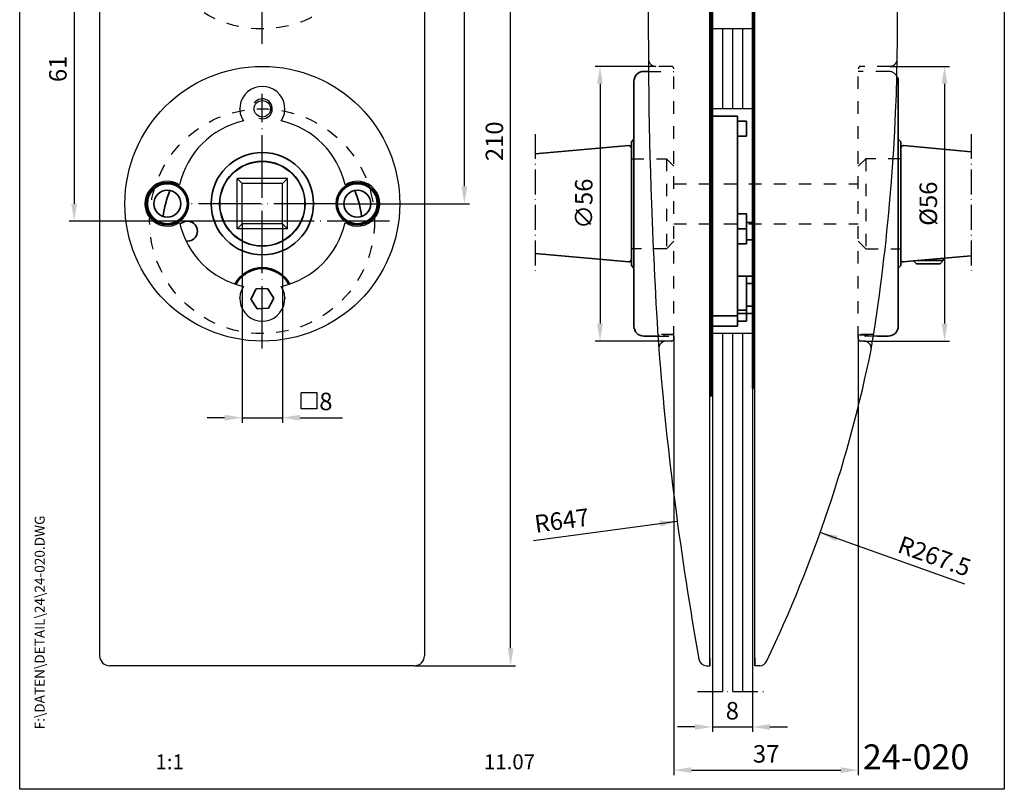
# Model space of a CAD drawing. Extents: x 0 to 197, y 0 to 285.
# Drawn here: x 0 to 197, y 0 to 154 of the extents above; entities that cross this region are included whole.
import ezdxf
from ezdxf.enums import TextEntityAlignment as Align

# ---------------------------------------------------------------- set-up
doc = ezdxf.new("R2010")
doc.units = 0
doc.header["$LTSCALE"] = 25
for name, pattern in [('MITTELLINIE', [0.6, 0.5, -0.05, 0, -0.05]), ('MITTELLINIE-K', [0.28, 0.2, -0.04, 0, -0.04]), ('VERDECKT', [0.2, 0.1, -0.1])]:
    doc.linetypes.add(name, pattern=pattern)
doc.layers.get('0').update_dxf_attribs({"linetype": 'CONTINUOUS'})
doc.layers.get('DEFPOINTS').update_dxf_attribs({"linetype": 'CONTINUOUS'})
doc.layers.add('AM_VIS', color=2, linetype='CONTINUOUS', lineweight=35)
for name, color, linetype in [('Detail-Rahmen', 7, 'CONTINUOUS'), ('Deutsch', 4, 'CONTINUOUS'), ('Dick', 2, 'CONTINUOUS'), ('Duenn', 7, 'CONTINUOUS'), ('GLAS', 2, 'CONTINUOUS'), ('Mass', 7, 'CONTINUOUS'), ('Mittellinie', 7, 'MITTELLINIE'), ('Mittellinie-K', 7, 'MITTELLINIE-K'), ('Schriftfeld', 7, 'CONTINUOUS'), ('Verdeckt', 7, 'VERDECKT')]:
    doc.layers.add(name, color=color, linetype=linetype)
doc.styles.add('ISO8', font='iso8')
doc.dimstyles.new('DORMA$0', dxfattribs={"dimtxt": 3.5, "dimasz": 3.5, "dimexe": 1, "dimexo": 0, "dimgap": 1.5, "dimtad": 1, "dimdec": 8, "dimdsep": 46, "dimtxsty": 'ISO8', "dimcen": 0.1, "dimclrt": 256, "dimadec": 0, "dimazin": 0, "dimtfac": 1, "dimtdec": 8, "dimtmove": 0, "dimatfit": 3, "dimfxl": 0, "dimtolj": 1, "dimarcsym": 0})

# ---------------------------------------------------------------- blocks, each defined once
blk = doc.blocks.new('*D16')
at = {"color": 0, "linetype": 'ByBlock'}
for p, q in [((127.29, 144.75), (115.11, 144.75)), ((116.11, 141.25), (116.11, 93.24)), ((129.3, 89.74), (115.11, 89.74))]:
    blk.add_line(p, q, dxfattribs=at)
for points in [[(115.53, 141.25), (116.69, 141.25), (116.11, 144.75)], [(115.53, 93.24), (116.69, 93.24), (116.11, 89.74)]]:
    blk.add_solid(points, dxfattribs=at)
at = {"layer": 'DEFPOINTS', "color": 0, "linetype": 'ByBlock'}
for p in [(127.29, 144.75), (116.11, 89.74), (129.3, 89.74)]:
    blk.add_point(p, dxfattribs=at)
at = {"color": 0, "linetype": 'ByBlock', "insert": (112.86, 117.24), "char_height": 3.5, "attachment_point": 5, "rotation": 90, "style": 'ISO8'}
blk.add_mtext('\\A1;∅56', dxfattribs=at)
blk = doc.blocks.new('*D19')
at = {"layer": 'DEFPOINTS', "color": 0}
for p in [(174.08, 144.75), (168.88, 89.75), (185.05, 89.75)]:
    blk.add_point(p, dxfattribs=at)
at = {"layer": 'Mass', "color": 0, "lineweight": -2}
for p, q in [((174.08, 144.75), (186.05, 144.75)), ((185.05, 141.25), (185.05, 93.25)), ((168.88, 89.75), (186.05, 89.75))]:
    blk.add_line(p, q, dxfattribs=at)
at = {"layer": 'Mass', "color": 0}
for points in [[(184.46, 141.25), (185.63, 141.25), (185.05, 144.75)], [(184.46, 93.25), (185.63, 93.25), (185.05, 89.75)]]:
    blk.add_solid(points, dxfattribs=at)
at = {"layer": 'Mass', "color": 0, "insert": (181.8, 117.25), "char_height": 3.5, "attachment_point": 5, "rotation": 90, "style": 'ISO8'}
blk.add_mtext('\\A1;%%C56', dxfattribs=at)
blk = doc.blocks.new('*D12')
at = {"color": 0, "linetype": 'ByBlock'}
for p, q in [((317.3, 223.95), (326.56, 223.95)), ((325.56, 17.45), (325.56, 220.45)), ((306.32, 13.95), (326.56, 13.95))]:
    blk.add_line(p, q, dxfattribs=at)
for points in [[(324.98, 220.45), (326.14, 220.45), (325.56, 223.95)], [(324.98, 17.45), (326.14, 17.45), (325.56, 13.95)]]:
    blk.add_solid(points, dxfattribs=at)
at = {"layer": 'DEFPOINTS', "color": 0, "linetype": 'ByBlock'}
for p in [(317.3, 223.95), (325.56, 223.95), (306.32, 13.95)]:
    blk.add_point(p, dxfattribs=at)
at = {"color": 0, "linetype": 'ByBlock', "insert": (322.31, 118.95), "char_height": 3.5, "attachment_point": 5, "rotation": 90, "style": 'ISO8'}
blk.add_mtext('\\A1;210', dxfattribs=at)
blk = doc.blocks.new('*D11')
at = {"color": 0, "linetype": 'ByBlock'}
for p, q in [((306.82, 223.95), (317.3, 223.95)), ((316.3, 109.95), (316.3, 220.45)), ((290.68, 106.45), (317.3, 106.45))]:
    blk.add_line(p, q, dxfattribs=at)
for points in [[(315.71, 220.45), (316.88, 220.45), (316.3, 223.95)], [(315.71, 109.95), (316.88, 109.95), (316.3, 106.45)]]:
    blk.add_solid(points, dxfattribs=at)
at = {"layer": 'DEFPOINTS', "color": 0, "linetype": 'ByBlock'}
for p in [(306.82, 223.95), (316.3, 223.95), (290.68, 106.45)]:
    blk.add_point(p, dxfattribs=at)
at = {"color": 0, "linetype": 'ByBlock', "insert": (313.05, 165.2), "char_height": 3.5, "attachment_point": 5, "rotation": 90, "style": 'ISO8'}
blk.add_mtext('\\A1;117.5', dxfattribs=at)
blk = doc.blocks.new('*D10')
at = {"color": 0, "linetype": 'ByBlock'}
for p, q in [((275.82, 163.95), (237.22, 163.95)), ((238.22, 160.45), (238.22, 106.45)), ((275.82, 102.95), (237.22, 102.95))]:
    blk.add_line(p, q, dxfattribs=at)
for points in [[(237.64, 160.45), (238.8, 160.45), (238.22, 163.95)], [(237.64, 106.45), (238.8, 106.45), (238.22, 102.95)]]:
    blk.add_solid(points, dxfattribs=at)
at = {"layer": 'DEFPOINTS', "color": 0, "linetype": 'ByBlock'}
for p in [(275.82, 163.95), (238.22, 102.95), (275.82, 102.95)]:
    blk.add_point(p, dxfattribs=at)
at = {"color": 0, "linetype": 'ByBlock', "insert": (234.97, 133.45), "char_height": 3.5, "attachment_point": 5, "rotation": 90, "style": 'ISO8'}
blk.add_mtext('\\A1;61', dxfattribs=at)
blk = doc.blocks.new('*D15')
at = {"color": 0, "linetype": 'ByBlock'}
for p, q in [((130.89, 90.75), (130.89, 2.85)), ((167.79, 90.75), (167.79, 2.85)), ((134.39, 3.85), (164.29, 3.85))]:
    blk.add_line(p, q, dxfattribs=at)
for points in [[(134.39, 4.43), (134.39, 3.26), (130.89, 3.85)], [(164.29, 4.43), (164.29, 3.26), (167.79, 3.85)]]:
    blk.add_solid(points, dxfattribs=at)
at = {"layer": 'DEFPOINTS', "color": 0, "linetype": 'ByBlock'}
for p in [(130.89, 90.75), (167.79, 90.75), (167.79, 3.85)]:
    blk.add_point(p, dxfattribs=at)
at = {"color": 0, "linetype": 'ByBlock', "insert": (149.34, 7.1), "char_height": 3.5, "attachment_point": 5, "style": 'ISO8'}
blk.add_mtext('\\A1;37', dxfattribs=at)
blk = doc.blocks.new('*D14')
at = {"color": 0, "linetype": 'ByBlock'}
for p, q in [((280.31, 8.78), (280.31, 0.69)), ((288.31, 8.78), (288.31, 0.69)), ((276.81, 1.69), (273.31, 1.69)), ((280.31, 1.69), (288.31, 1.69)), ((291.81, 1.69), (295.31, 1.69))]:
    blk.add_line(p, q, dxfattribs=at)
for points in [[(276.81, 2.27), (276.81, 1.11), (280.31, 1.69)], [(291.81, 2.27), (291.81, 1.11), (288.31, 1.69)]]:
    blk.add_solid(points, dxfattribs=at)
at = {"layer": 'DEFPOINTS', "color": 0, "linetype": 'ByBlock'}
for p in [(280.31, 8.78), (288.31, 8.78), (288.31, 1.69)]:
    blk.add_point(p, dxfattribs=at)
at = {"color": 0, "linetype": 'ByBlock', "insert": (284.31, 4.94), "char_height": 3.5, "attachment_point": 5, "style": 'ISO8'}
blk.add_mtext('\\A1;8', dxfattribs=at)
blk = doc.blocks.new('detail_r')
at = {"layer": 'Detail-Rahmen'}
blk.add_lwpolyline([(0, 0), (0, 285), (197, 285), (197, 0)], close=True, dxfattribs=at)
at = {"layer": 'Deutsch', "style": 'ISO8'}
blk.add_attdef('ZEICHNUNGSNAME', text='', height=5, dxfattribs=at).set_placement((98, 271), align=Align.CENTER)
at = {"layer": 'Schriftfeld', "style": 'ISO8'}
for tag, p in [('ARTIKEL-NR', (182, 265)), ('MASSSTAB', (30, 4)), ('DATUM', (98, 4))]:
    blk.add_attdef(tag, text='', height=3, dxfattribs=at).set_placement(p, align=Align.CENTER)
for tag, p in [('QUELLPFAD', (8, 12)), ('ZIELPFAD', (5, 12))]:
    blk.add_attdef(tag, p, '', height=2, rotation=90, dxfattribs=at)
blk.add_attdef('ZEICHNUNGSNUMMER', text='', height=5, dxfattribs=at).set_placement((190, 4), align=Align.RIGHT)

msp = doc.modelspace()

# ---------------------------------------------------------------- linework, layer by layer
at = {"color": 0, "linetype": 'ByBlock'}
for p, q in [((44.49930465, 113.19542022), (44.49930465, 73.40398666)), ((52.59930465, 113.19542022), (52.59930465, 73.40398666)), ((40.99930465, 74.40398666), (37.49930465, 74.40398666)), ((44.49930465, 74.40398666), (52.59930465, 74.40398666)), ((56.09930465, 74.40398666), (64.57205923, 74.40398666)), ((102.82691847, 49.79030749), (131.56690016, 53.66502715)), ((189.12019371, 41.05539487), (160.15999205, 51.39315185))]:
    msp.add_line(p, q, dxfattribs=at)
for points in [[(40.99930465, 74.98732), (40.99930465, 73.82065333), (44.49930465, 74.40398666)], [(56.09930465, 74.98732), (56.09930465, 73.82065333), (52.59930465, 74.40398666)], [(128.02034192, 53.77549165), (128.17622144, 52.61928549), (131.56690016, 53.66502715)], [(163.65238437, 50.7658771), (163.26016595, 49.66711607), (160.15999205, 51.39315185)]]:
    msp.add_solid(points, dxfattribs=at)
at = {"layer": 'AM_VIS'}
for p, q in [((125.7780286, 143.74542767), (124.88757752, 143.74542767)), ((122.88757752, 141.74542767), (122.88757752, 92.74542767)), ((175.78757752, 92.74542395), (175.78757752, 141.74542395)), ((138.58757752, 134.74542022), (143.58757752, 134.74542022)), ((143.58757752, 134.74542022), (143.58757752, 133.81992512)), ((143.58757752, 115.31992512), (143.58757752, 133.81992512)), ((143.58757752, 133.74542022), (145.38757752, 133.74542022)), ((145.38757752, 133.74542022), (145.38757752, 130.74542022)), ((122.38757752, 129.64542767), (122.88757752, 130.14542767)), ((143.58757752, 130.74542022), (145.38757752, 130.74542022)), ((176.28757752, 129.64542395), (175.78757752, 130.14542395)), ((103.14729666, 127.20570702), (121.84313037, 128.87426573)), ((122.38757752, 129.64542767), (122.38757752, 104.84542767)), ((176.28757752, 104.84542395), (176.28757752, 129.64542395)), ((190.37900026, 127.65977727), (176.83202467, 128.86881263)), ((143.58757752, 115.31992512), (143.58757752, 112.27363011)), ((143.58757752, 115.24542022), (145.38757752, 115.24542022)), ((145.38757752, 115.24542022), (145.38757752, 112.24542022)), ((145.38757752, 113.49542022), (146.58757752, 113.49542022)), ((143.58757752, 95.00748197), (143.58757752, 112.27363011)), ((143.58757752, 112.24542022), (145.38757752, 112.24542022)), ((145.38757752, 112.24542022), (145.38757752, 109.24542022)), ((143.58757752, 109.24542022), (145.38757752, 109.24542022)), ((145.38757752, 109.99542022), (146.58757752, 109.99542022)), ((103.14729666, 107.28514832), (121.84313037, 105.61658961)), ((190.37900026, 106.82017188), (178.84978524, 105.79121685)), ((122.38757752, 104.84542767), (122.88757752, 104.34542767)), ((176.28757752, 104.84542395), (175.78757752, 104.34542395)), ((178.84978524, 105.79121685), (176.83202467, 105.61113652)), ((179.40102752, 105.23997458), (178.84978524, 105.79121685)), ((179.40102752, 105.23997458), (184.17412752, 105.23997458)), ((179.54680912, 105.85342458), (184.78757752, 105.85342458)), ((184.17412752, 105.23997458), (184.78757752, 105.85342458)), ((184.78757752, 105.85342458), (184.78757752, 106.3211507)), ((143.58757752, 102.74542022), (145.38757752, 102.74542022)), ((146.58757752, 102.74542022), (145.38757752, 102.74542022)), ((145.38757752, 102.74542022), (145.38757752, 93.74542022)), ((146.58757752, 101.24542022), (145.38757752, 101.24542022)), ((47.30197967, 100.18971454), (46.24178561, 98.13838809)), ((49.61129262, 100.29682987), (47.30197967, 100.18971454)), ((50.8568237, 98.35245235), (49.61129262, 100.29682987)), ((46.24178561, 98.13838809), (47.48731669, 96.19401057)), ((49.79662964, 96.30112591), (50.8568237, 98.35245235)), ((146.58757752, 96.74542022), (145.38757752, 96.74542022)), ((47.48731669, 96.19401057), (49.79662964, 96.30112591)), ((143.58757752, 94.79678334), (138.58757752, 94.79678334)), ((145.38757752, 95.93337849), (143.58757752, 95.93337849)), ((143.58757752, 95.24542022), (145.38757752, 95.24542022)), ((143.58757752, 95.00748197), (143.58757752, 92.74542022)), ((145.38757752, 95.93337849), (145.38757752, 95.24542022)), ((146.58757752, 95.24542022), (145.38757752, 95.24542022)), ((138.58757752, 92.74542022), (143.58757752, 92.74542022)), ((143.58757752, 93.74542022), (145.38757752, 93.74542022)), ((127.39831591, 90.74542767), (124.88757752, 90.74542767)), ((171.54066654, 90.74542395), (173.78757752, 90.74542395))]:
    msp.add_line(p, q, dxfattribs=at)
for centre, radius in [((48.54930465, 117.24542022), 10.25), ((29.54930465, 117.24542022), 4.25), ((29.54930465, 117.24542022), 4), ((67.54930465, 117.24542022), 4.25), ((67.54930465, 117.24542022), 4), ((29.54930465, 117.24542022), 2.7), ((67.54930465, 117.24542022), 2.7)]:
    msp.add_circle(centre, radius, dxfattribs=at)
for centre, radius, start, end in [((124.88757752, 141.74542767), 2, 90, 180), ((173.78757752, 141.74542395), 2, 0, 25.3000926835), ((121.88757752, 128.3762452), 0.5, 0, 95.1), ((176.78757752, 128.3707921), 0.5, 84.9, 180), ((48.54930465, 112.24542022), 20, 157.5134457833, 172.9994285437), ((48.54930465, 112.24542022), 20, 7.0005714563, 22.4865542167), ((33.54930465, 111.74542022), 2, 262.3920230326, 137.8805838239), ((48.54930465, 98.24542022), 6.2, 27.9538751636, 152.0461248363), ((121.88757752, 106.11461015), 0.5, 264.9, 0), ((176.78757752, 106.10915705), 0.5, 180, 275.1), ((48.54930465, 98.24542022), 6, 28.2737136315, 151.7262863686), ((124.88757752, 92.74542767), 2, 180, 270), ((173.78757752, 92.74542395), 2, 270, 0)]:
    msp.add_arc(centre, radius, start, end, dxfattribs=at)
at = {"layer": 'DEFPOINTS', "color": 0, "linetype": 'ByBlock'}
for p in [(52.59930465, 74.40398666), (131.56690016, 53.66502715), (160.15999205, 51.39315185)]:
    msp.add_point(p, dxfattribs=at)
at = {"layer": 'Dick'}
for p, q in [((15.99569843, 233.24542022), (15.99569843, 26.74542022)), ((80.99569843, 233.24542022), (80.99569843, 26.74542022)), ((138.58757752, 233.74542022), (138.58757752, 19.57592282)), ((146.58757752, 233.74542022), (146.58757752, 19.57592282)), ((147.08757752, 24.74542022), (147.08757752, 233.24542022)), ((146.58757752, 80.24538789), (146.58757752, 230.24538789)), ((146.78757752, 230.24538789), (146.78757752, 80.24538789)), ((146.98757752, 230.24538789), (146.98757752, 80.24538789)), ((138.08757752, 24.74542022), (138.08757752, 217.24542022)), ((138.18757752, 215.74542022), (138.18757752, 78.74542022)), ((138.38757752, 215.74542022), (138.38757752, 78.74542022)), ((147.08757752, 80.24538789), (146.58757752, 80.24538789)), ((138.58757752, 78.74542022), (138.08757752, 78.74542022)), ((138.08757752, 26.24542022), (138.08757752, 24.74542022)), ((147.08757752, 26.24542022), (147.08757752, 24.74542022)), ((78.99569843, 24.74542022), (17.99569843, 24.74542022)), ((137.38690855, 24.74542022), (138.08757752, 24.74542022)), ((148.05502854, 24.74542022), (147.08757752, 24.74542022))]:
    msp.add_line(p, q, dxfattribs=at)
at = {"layer": 'Dick', "ltscale": 10}
for p, q in [((53.59930465, 122.29542022), (43.49930465, 122.29542022)), ((43.49930465, 112.19542022), (43.49930465, 122.29542022)), ((43.49930465, 122.29542022), (44.49930465, 121.29542022)), ((53.59930465, 122.29542022), (52.59930465, 121.29542022)), ((53.59930465, 112.19542022), (53.59930465, 122.29542022)), ((52.59930465, 121.29542022), (44.49930465, 121.29542022)), ((44.49930465, 113.19542022), (44.49930465, 121.29542022)), ((52.59930465, 113.19542022), (52.59930465, 121.29542022)), ((44.49930465, 113.19542022), (43.49930465, 112.19542022)), ((52.59930465, 113.19542022), (44.49930465, 113.19542022)), ((53.59930465, 112.19542022), (52.59930465, 113.19542022)), ((53.59930465, 112.19542022), (43.49930465, 112.19542022))]:
    msp.add_line(p, q, dxfattribs=at)
at = {"layer": 'Dick'}
for centre, radius in [((48.54930465, 117.24542022), 27.5), ((48.54930465, 136.24542022), 1.65)]:
    msp.add_circle(centre, radius, dxfattribs=at)
at = {"layer": 'Dick', "ltscale": 10}
for radius in [8.55, 8.45]:
    msp.add_circle((48.54930465, 117.24542022), radius, dxfattribs=at)
at = {"layer": 'Dick'}
for centre, radius, start, end in [((-224.37056482, 152.69897528), 400, 354.9149794783, 11.6611968659), ((1125.76984172, 152.69897528), 1000, 176.29362101633, 182.03176486457), ((48.54930465, 136.24542022), 4.5, 327.3521825649, 212.6478174351), ((48.54930465, 117.24542022), 17, 102.8784223633, 167.1215776367), ((48.54930465, 117.24542022), 17, 12.8784223633, 77.1215776367), ((29.54930465, 117.24542022), 4.5, 57.3521825649, 302.6478174351), ((67.54930465, 117.24542022), 4.5, 237.3521825649, 122.6478174351), ((1125.76984172, 152.69897528), 1000, 182.03176486457, 183.70103763427), ((-224.37056482, 152.69897528), 400, 350.6920694623, 354.9149794783), ((48.54930465, 117.24542022), 17, 192.8784223633, 257.1215776367), ((48.54930465, 117.24542022), 17, 282.8784223633, 347.1215776367), ((48.54930465, 98.24542022), 4.5, 147.3521825649, 32.6478174351), ((773.06734548, 140.15201271), 647.30427159, 184.60801977371, 190.15430439613), ((-91.86113656, 141.35568775), 267.59653796, 334.3954197434, 348.4994080584), ((17.99569843, 26.74542022), 2, 180, 270), ((78.99569843, 26.74542022), 2, 270, 0), ((137.38690855, 26.24542022), 1.5, 188.1631595887, 270), ((148.05502854, 26.24542022), 1.5, 270, 339.1585632252)]:
    msp.add_arc(centre, radius, start, end, dxfattribs=at)
for p in [(44.04930465, 136.24542022), (44.04930465, 98.24542022), (44.04930465, 98.24542022), (53.04930465, 98.24542022)]:
    msp.add_point(p, dxfattribs=at)
at = {"layer": 'Duenn'}
for p, q in [((140.58757752, 152.24542022), (140.58757752, 136.24542022)), ((142.58757752, 152.24542022), (142.58757752, 136.24542022)), ((144.58757752, 152.24542022), (144.58757752, 136.24542022)), ((140.58757752, 91.24542022), (140.58757752, 19.57592282)), ((142.58757752, 91.24542022), (142.58757752, 19.57592282)), ((144.58757752, 91.24542022), (144.58757752, 19.57592282))]:
    msp.add_line(p, q, dxfattribs=at)
at = {"layer": 'Duenn', "ltscale": 10}
for p, q in [((56.30270977, 76.16776522), (56.30270977, 79.40776522)), ((59.54270977, 79.40776522), (56.30270977, 79.40776522)), ((59.54270977, 76.16776522), (59.54270977, 79.40776522)), ((59.54270977, 76.16776522), (56.30270977, 76.16776522))]:
    msp.add_line(p, q, dxfattribs=at)
at = {"layer": 'Duenn'}
msp.add_arc((48.54930465, 136.24542022), 2, 249.2001799425, 143.7821707801, dxfattribs=at)
at = {"layer": 'GLAS'}
for p, q in [((146.58757752, 152.24542022), (138.58757752, 152.24542022)), ((146.58757752, 136.24542022), (138.58757752, 136.24542022)), ((146.58757752, 91.24542022), (138.58757752, 91.24542022))]:
    msp.add_line(p, q, dxfattribs=at)
at = {"layer": 'Mittellinie'}
for p, q in [((48.49569843, 149.24542022), (48.49569843, 200.24542022)), ((48.49569843, 88.24542022), (48.49569843, 139.24542022)), ((63.35089021, 117.24542022), (33.7477191, 117.24542022)), ((73.99569843, 113.74542022), (22.99569843, 113.74542022))]:
    msp.add_line(p, q, dxfattribs=at)
at = {"layer": 'Mittellinie-K'}
for p, q in [((103.14729666, 131.20052279), (103.14729666, 103.29033062)), ((190.37900026, 131.20051906), (190.37900026, 103.29032689)), ((135.58757752, 19.57592282), (149.58757752, 19.57592282))]:
    msp.add_line(p, q, dxfattribs=at)
at = {"layer": 'Verdeckt'}
for p, q in [((130.38757752, 144.74542022), (127.29069741, 144.74542022)), ((130.88757752, 90.24542022), (130.88757752, 144.24542022)), ((167.78757752, 90.24542022), (167.78757752, 144.24542022)), ((174.07717533, 144.74542022), (168.28757752, 144.74542022)), ((125.7780286, 143.74542767), (130.88757752, 143.74542767)), ((173.78757752, 143.74542767), (167.78757752, 143.74542767)), ((122.38757752, 126.24542356), (129.3875768, 126.24542356)), ((129.3875768, 126.24542356), (129.3875768, 108.24542433)), ((129.3875768, 126.24542356), (130.88757705, 124.74542052)), ((169.28757823, 126.24542356), (167.78757799, 124.74542052)), ((176.28757752, 126.24542356), (169.28757823, 126.24542356)), ((169.28757823, 126.24542356), (169.28757823, 108.24542433)), ((130.88757752, 121.24542022), (167.78757752, 121.24542022)), ((130.88757752, 113.24542022), (167.78757752, 113.24542022)), ((130.88757705, 109.74541992), (129.3875768, 108.24542433)), ((167.78757799, 109.74541992), (169.28757823, 108.24542433)), ((129.3875768, 108.24542433), (122.38757752, 108.24542433)), ((169.28757823, 108.24542433), (176.28757752, 108.24542433)), ((127.39831591, 90.74542767), (130.88757752, 90.74542767)), ((130.88757752, 91.04905388), (127.88757752, 91.04905388)), ((127.88757752, 90.74542767), (127.88757752, 91.04905388)), ((128.88757752, 90.9775766), (128.88757752, 91.04905388)), ((130.88757752, 90.9775766), (128.88757752, 90.9775766)), ((128.88757752, 90.9775766), (128.88757752, 90.74542767)), ((170.78757752, 91.04905015), (167.78757752, 91.04905015)), ((167.78757752, 90.97757287), (169.78757752, 90.97757287)), ((171.54066708, 90.74542767), (167.78757752, 90.74542767)), ((169.78757752, 91.04905015), (169.78757752, 90.97757287)), ((169.78757752, 90.74542395), (169.78757752, 90.97757287)), ((170.78757752, 91.04905015), (170.78757752, 90.74542395)), ((130.38757752, 89.74542022), (129.35226397, 89.74542022)), ((168.88252066, 89.74542022), (168.28757752, 89.74542022))]:
    msp.add_line(p, q, dxfattribs=at)
for centre in [(48.49569843, 174.74542022), (48.49569843, 113.74542022)]:
    msp.add_circle(centre, 22.5, dxfattribs=at)
for centre, radius, start, end in [((127.29069741, 146.24542022), 1.5, 180.3703195213, 270), ((174.07717533, 146.24542022), 1.5, 270, 359.0720762053), ((130.38757752, 144.24542022), 0.5, 0, 90), ((168.28757752, 144.24542022), 0.5, 90, 180), ((173.78757752, 141.74542395), 2, 25.3000926835, 90), ((129.35226397, 88.24542022), 1.5, 90, 183.7010376343), ((130.38757752, 90.24542022), 0.5, 270, 0), ((168.28757752, 90.24542022), 0.5, 180, 270), ((168.88252066, 88.24542022), 1.5, 350.6920694623, 90)]:
    msp.add_arc(centre, radius, start, end, dxfattribs=at)

# ---------------------------------------------------------------- block references
at = {"layer": 'Detail-Rahmen'}
ref = msp.add_blockref('detail_r', (0, 0), dxfattribs=at)
ref.add_attrib('ZEICHNUNGSNUMMER', '24-020', dxfattribs={"layer": 'Schriftfeld', "height": 5, "style": 'ISO8'}).set_placement((190, 4), align=Align.RIGHT)
ref.add_attrib('MASSSTAB', '1:1', dxfattribs={"layer": 'Schriftfeld', "height": 3, "style": 'ISO8'}).set_placement((30, 4), align=Align.CENTER)
ref.add_attrib('DATUM', '11.07', dxfattribs={"layer": 'Schriftfeld', "height": 3, "style": 'ISO8'}).set_placement((98, 4), align=Align.CENTER)
ref.add_attrib('ZIELPFAD', 'F:\\DATEN\\DETAIL\\24\\24-020.DWG', (5, 12), dxfattribs={"layer": 'Schriftfeld', "height": 2, "rotation": 90, "style": 'ISO8'})

# ---------------------------------------------------------------- texts
at = {"color": 0, "linetype": 'ByBlock', "insert": (61.25892129, 77.65398666), "char_height": 3.5, "attachment_point": 5, "style": 'ISO8'}
msp.add_mtext('\\A1;8', dxfattribs=at)
at = {"color": 0, "linetype": 'ByBlock', "char_height": 3.5, "attachment_point": 5, "style": 'ISO8'}
for s, insert, rotation in [('\\A1;R647', (108.46276499, 53.82953502), 7.6783097181), ('\\A1;R267.5', (183.03161396, 46.67965673), 340.3552517084)]:
    msp.add_mtext(s, dxfattribs=dict(at, insert=insert, rotation=rotation))

# ---------------------------------------------------------------- dimensions: what is measured, and where the dimension line sits
at = {"layer": 'Mass'}
for base, p1, p2, picture, middle in [((88.9685540435, 234.745420221), (63.3508902095, 117.245420221), (79.4956984282, 234.745420221), '*D11', (85.7185540435, 175.995420221)), ((98.2308181296, 234.745420221), (78.9956984282, 24.745420221), (89.9685540435, 234.745420221), '*D12', (94.9808181296, 129.745420221)), ((10.8923470527, 113.745420221), (48.4956984282, 174.745420221), (48.4956984282, 113.745420221), '*D10', (7.6423470527, 144.245420221))]:
    dim = msp.add_linear_dim(base=base, p1=p1, p2=p2, angle=90, dimstyle='DORMA$0', override={"dimcen": 1.5, "dimclrt": 0, "dimtdec": 4, "dimtzin": 0}, dxfattribs=at)
    dim.commit()
    dim.dimension.update_dxf_attribs({"geometry": picture, "text_midpoint": middle, "insert": (-227.3284089953, 10.795024457)})
dim = msp.add_linear_dim(base=(116.11113906, 89.74442269), p1=(127.29069741, 144.74542022), p2=(129.29756852, 89.74442269), angle=90, text='%%C56', dimstyle='DORMA$0', override={"dimcen": 1.5, "dimclrt": 0, "dimtdec": 4, "dimtzin": 0}, dxfattribs=at)
dim.commit()
dim.dimension.update_dxf_attribs({"geometry": '*D16', "text_midpoint": (112.86113906, 117.24492146)})
dim = msp.add_linear_dim(base=(185.04509546, 89.74542022), p1=(174.07717533, 144.74542022), p2=(168.88252066, 89.74542022), angle=90, text='%%C56', dimstyle='DORMA$0', override={"dimcen": 1.5, "dimclrt": 0, "dimtdec": 4, "dimtzin": 0}, dxfattribs=at)
dim.commit()
dim.dimension.update_dxf_attribs({"geometry": '*D19', "text_midpoint": (185.04509546, 117.24542022), "dimtype": 160})
dim = msp.add_linear_dim(base=(167.78757752, 3.84737192), p1=(130.88757752, 90.74542022), p2=(167.78757752, 90.74542022), text='37', dimstyle='DORMA$0', override={"dimcen": 1.5, "dimclrt": 0, "dimtdec": 4, "dimtzin": 0}, dxfattribs=at)
dim.commit()
dim.dimension.update_dxf_attribs({"geometry": '*D15', "text_midpoint": (149.33757752, 7.09737192)})
dim = msp.add_linear_dim(base=(146.5875775172, 12.4834440951), p1=(138.5875775172, 19.575922818), p2=(146.5875775172, 19.575922818), dimstyle='DORMA$0', override={"dimcen": 1.5, "dimclrt": 0, "dimtdec": 4, "dimtzin": 0}, dxfattribs=at)
dim.commit()
dim.dimension.update_dxf_attribs({"geometry": '*D14', "text_midpoint": (142.5875775172, 15.7334440951), "insert": (-141.7214567512, 10.795024457)})

doc.saveas('drawing.dxf')
